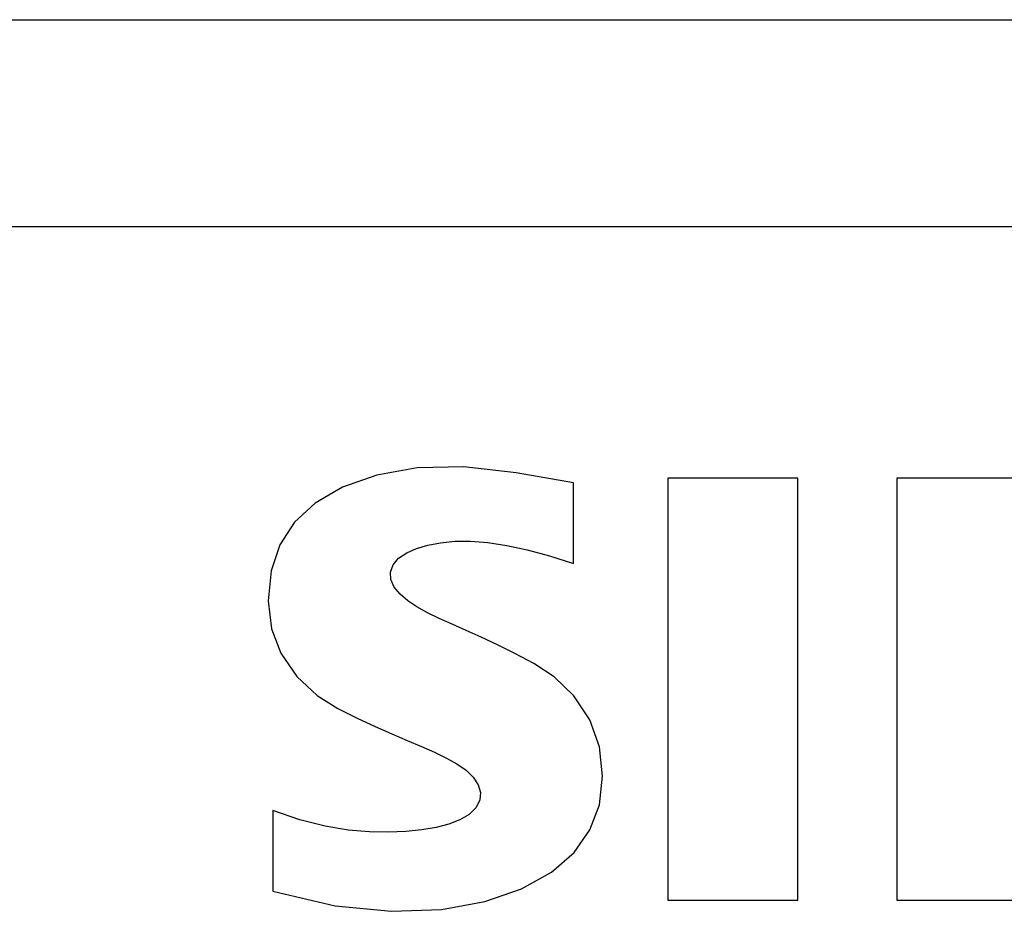
# Model space of a CAD drawing. Extents: x 0 to 594, y 0 to 420.
# Drawn here: x 261 to 265, y 341 to 345 of the extents above; entities that cross this region are included whole.
import ezdxf

# ---------------------------------------------------------------- set-up
doc = ezdxf.new("R2010")
doc.units = 0
doc.header["$LTSCALE"] = 32.67
doc.header["$MEASUREMENT"] = 0
doc.layers.add('10000_FRONT', color=7, linetype='CONTINUOUS')

msp = doc.modelspace()

# ---------------------------------------------------------------- linework, layer by layer
at = {"layer": '10000_FRONT', "color": 7, "linetype": 'Continuous'}
for p, q in [((255.27921, 344.94914), (295.27921, 344.94914)), ((275.64913, 344.00287), (260.73793, 344.00287)), ((262.5128, 342.86771), (262.35682, 342.81266)), ((262.69797, 342.90039), (262.5128, 342.86771)), ((262.91152, 342.90529), (262.69797, 342.90039)), ((263.15082, 342.87811), (262.91152, 342.90529)), ((263.41237, 342.83323), (263.15082, 342.87811)), ((263.41237, 342.46387), (263.41237, 342.83323)), ((263.84329, 342.85375), (263.84329, 340.92487)), ((264.43837, 342.85375), (263.84329, 342.85375)), ((264.43837, 340.92487), (264.43837, 342.85375)), ((264.88981, 342.85375), (264.88981, 340.92487)), ((266.30569, 342.85375), (264.88981, 342.85375)), ((262.35682, 342.81266), (262.23122, 342.7393)), ((262.23122, 342.7393), (262.13679, 342.65212)), ((262.13679, 342.65212), (262.07031, 342.54953)), ((262.74653, 342.54746), (262.80458, 342.55911)), ((262.80458, 342.55911), (262.86958, 342.56542)), ((262.86958, 342.56542), (262.94167, 342.56555)), ((262.94167, 342.56555), (263.02087, 342.55929)), ((263.02087, 342.55929), (263.10725, 342.54646)), ((262.07031, 342.54953), (262.02958, 342.42975)), ((262.61308, 342.48791), (262.6502, 342.5124)), ((262.6502, 342.5124), (262.69505, 342.53184)), ((262.69505, 342.53184), (262.74653, 342.54746)), ((263.10725, 342.54646), (263.20108, 342.52666)), ((263.20108, 342.52666), (263.30271, 342.49923)), ((262.58765, 342.45827), (262.61308, 342.48791)), ((263.30271, 342.49923), (263.41237, 342.46387)), ((262.02958, 342.42975), (262.01702, 342.29379)), ((262.57596, 342.42472), (262.58765, 342.45827)), ((262.5781, 342.39068), (262.57596, 342.42472)), ((262.59326, 342.3565), (262.5781, 342.39068)), ((262.61944, 342.3232), (262.59326, 342.3565)), ((262.01702, 342.29379), (262.03248, 342.16604)), ((262.65444, 342.29301), (262.61944, 342.3232)), ((262.69683, 342.26533), (262.65444, 342.29301)), ((262.74501, 342.23879), (262.69683, 342.26533)), ((262.79865, 342.21268), (262.74501, 342.23879)), ((262.8574, 342.18597), (262.79865, 342.21268)), ((262.03248, 342.16604), (262.07498, 342.05374)), ((262.92115, 342.15764), (262.8574, 342.18597)), ((262.99008, 342.12694), (262.92115, 342.15764)), ((263.06451, 342.09268), (262.99008, 342.12694)), ((263.1448, 342.05333), (263.06451, 342.09268)), ((262.07498, 342.05374), (262.14842, 341.94737)), ((263.23128, 342.00692), (263.1448, 342.05333)), ((263.32321, 341.946), (263.23128, 342.00692)), ((262.14842, 341.94737), (262.24124, 341.8613)), ((263.41401, 341.85894), (263.32321, 341.946)), ((262.24124, 341.8613), (262.3355, 341.80156)), ((263.48748, 341.74901), (263.41401, 341.85894)), ((262.3355, 341.80156), (262.42402, 341.75637)), ((262.42402, 341.75637), (262.50612, 341.71844)), ((263.53163, 341.62661), (263.48748, 341.74901)), ((262.50612, 341.71844), (262.58223, 341.68543)), ((262.58223, 341.68543), (262.65263, 341.65563)), ((262.65263, 341.65563), (262.71759, 341.62782)), ((262.71759, 341.62782), (262.77722, 341.6012)), ((263.54557, 341.49171), (263.53163, 341.62661)), ((262.77722, 341.6012), (262.83127, 341.57475)), ((262.83127, 341.57475), (262.8795, 341.54768)), ((262.8795, 341.54768), (262.9212, 341.51913)), ((262.9212, 341.51913), (262.95426, 341.48734)), ((262.95426, 341.48734), (262.97716, 341.45215)), ((263.5305, 341.36119), (263.54557, 341.49171)), ((262.97716, 341.45215), (262.9871, 341.41752)), ((262.98366, 341.38332), (262.96668, 341.34851)), ((262.9871, 341.41752), (262.98366, 341.38332)), ((262.03753, 341.33527), (262.03753, 340.96591)), ((262.16208, 341.29197), (262.03753, 341.33527)), ((262.96668, 341.34851), (262.93551, 341.31753)), ((263.48759, 341.24659), (263.5305, 341.36119)), ((262.27721, 341.26291), (262.16208, 341.29197)), ((262.89282, 341.29235), (262.84198, 341.27251)), ((262.93551, 341.31753), (262.89282, 341.29235)), ((262.38284, 341.24547), (262.27721, 341.26291)), ((262.47924, 341.23718), (262.38284, 341.24547)), ((262.71872, 341.24606), (262.6465, 341.2388)), ((262.78382, 341.25731), (262.71872, 341.24606)), ((262.84198, 341.27251), (262.78382, 341.25731)), ((263.41562, 341.14381), (263.48759, 341.24659)), ((262.56689, 341.23555), (262.47924, 341.23718)), ((262.6465, 341.2388), (262.56689, 341.23555)), ((263.31139, 341.05314), (263.41562, 341.14381)), ((263.17447, 340.97707), (263.31139, 341.05314)), ((263.00673, 340.91883), (263.17447, 340.97707)), ((262.03753, 340.96591), (262.323, 340.89997)), ((262.323, 340.89997), (262.5805, 340.87448)), ((262.80846, 340.88315), (263.00673, 340.91883)), ((263.84329, 340.92487), (264.43837, 340.92487)), ((264.88981, 340.92487), (266.32621, 340.92487)), ((262.5805, 340.87448), (262.80846, 340.88315))]:
    msp.add_line(p, q, dxfattribs=at)

doc.saveas('drawing.dxf')
